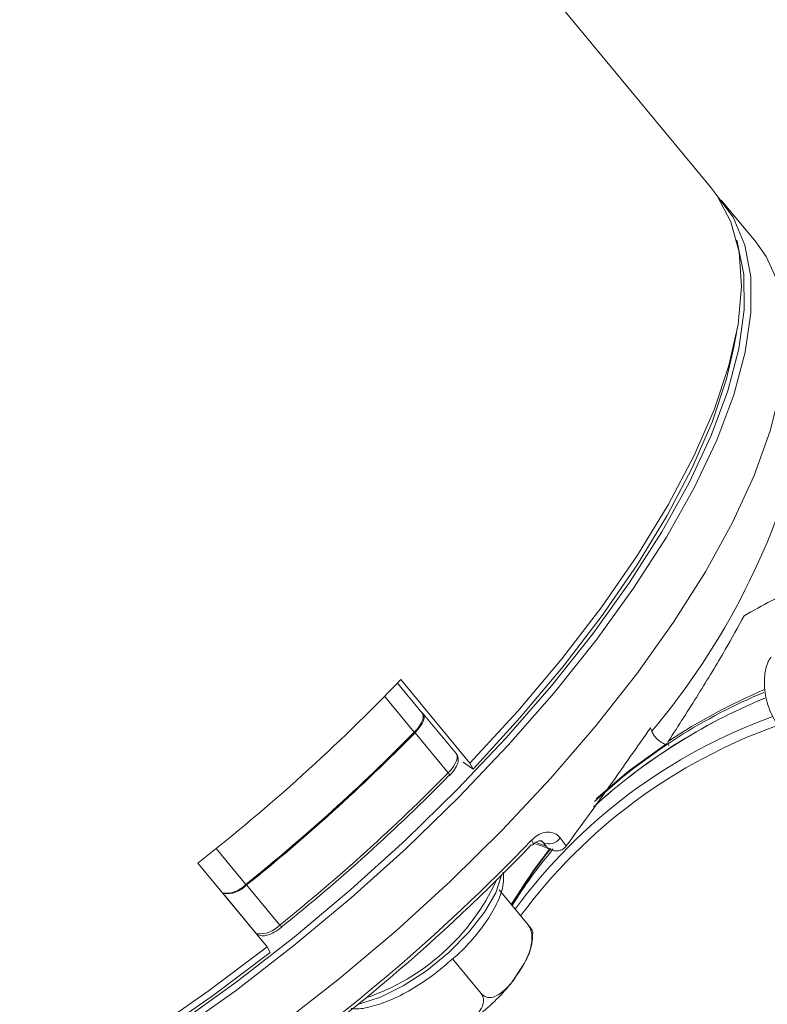
# Model space of a CAD drawing. Units: centimetres. Extents: x -20.5 to 20.5, y -14.3 to 16.6.
# Drawn here: x 12.4 to 13.9, y -4.1 to -2.1 of the extents above; entities that cross this region are included whole.
import ezdxf

# ---------------------------------------------------------------- set-up
doc = ezdxf.new("R2010")
doc.units = ezdxf.units.CM
doc.header["$MEASUREMENT"] = 0
doc.layers.add('Ebene 1', color=7, linetype='Continuous')

msp = doc.modelspace()

# ---------------------------------------------------------------- linework, layer by layer
at = {"layer": 'Ebene 1', "lineweight": 15}
for points in [[(13.79372, -2.46896), (13.79372, -2.46896), (11.69399, 0.06598), (11.69399, 0.06598)], [(13.88475, -2.57886), (13.88475, -2.57886), (13.81427, -2.49378), (13.81427, -2.49378)], [(13.84015, -2.79319), (13.84015, -2.79319), (13.84555, -2.7642), (13.84555, -2.7642)], [(13.97297, -3.2821), (13.93473, -3.29964), (13.89739, -3.31908), (13.86108, -3.34034)], [(12.74844, -3.84398), (12.89482, -3.72934), (13.03291, -3.60449), (13.16168, -3.47036)], [(13.20576, -3.53896), (13.20576, -3.53896), (13.15484, -3.47749), (13.15484, -3.47749)], [(13.16168, -3.47036), (13.16168, -3.47036), (13.30264, -3.64053), (13.30264, -3.64053)], [(13.90318, -3.50802), (13.7747, -3.5609), (13.65651, -3.63595), (13.55401, -3.72975)], [(13.9015, -3.50873), (13.77366, -3.56156), (13.65605, -3.63636), (13.55401, -3.72975)], [(13.90085, -3.49623), (13.7796, -3.54731), (13.6677, -3.61822), (13.56973, -3.70605)], [(13.90253, -3.4904), (13.83433, -3.51955), (13.76886, -3.55472), (13.70689, -3.59547)], [(13.20583, -3.53865), (13.20583, -3.53865), (13.20507, -3.53813), (13.20507, -3.53813)], [(13.27498, -3.62166), (13.27498, -3.62166), (13.20744, -3.54012), (13.20744, -3.54012)], [(13.91952, -3.54551), (13.70934, -3.62106), (13.52655, -3.7577), (13.3946, -3.9379)], [(13.66991, -3.56867), (13.66991, -3.56867), (13.67263, -3.57535), (13.67263, -3.57535)], [(12.84616, -3.88731), (12.96647, -3.79075), (13.08099, -3.6872), (13.18915, -3.5772)], [(12.84786, -3.88845), (12.96813, -3.79187), (13.08265, -3.68834), (13.19081, -3.57837)], [(13.28858, -3.63853), (13.28858, -3.63853), (13.30887, -3.65246), (13.30887, -3.65246)], [(13.30887, -3.65246), (13.30887, -3.65246), (13.30264, -3.64053), (13.30264, -3.64053)], [(12.91908, -3.97384), (13.03859, -3.87788), (13.15237, -3.775), (13.25985, -3.66574)], [(12.82594, -4.31731), (13.04338, -4.16826), (13.24491, -3.99724), (13.42736, -3.80697)], [(13.42736, -3.80697), (13.42848, -3.80743), (13.42976, -3.80726), (13.43073, -3.80654)], [(13.49867, -3.80907), (13.49867, -3.80907), (13.49823, -3.80967), (13.49823, -3.80967)], [(13.46702, -3.81437), (13.43757, -3.85046), (13.41081, -3.88865), (13.38693, -3.92864)], [(13.47236, -3.81516), (13.44154, -3.85142), (13.41346, -3.88993), (13.38835, -3.93036)], [(12.8894, -4.01416), (12.8894, -4.01416), (12.74844, -3.84398), (12.74844, -3.84398)], [(12.79879, -3.90477), (12.81649, -3.90708), (12.8342, -3.90056), (12.84616, -3.88731)], [(12.79997, -3.9056), (12.81781, -3.90841), (12.83586, -3.90195), (12.84786, -3.88845)], [(12.79884, -3.90483), (12.79884, -3.90483), (12.79997, -3.9056), (12.79997, -3.9056)], [(13.42082, -3.96956), (13.42082, -3.96956), (13.36204, -3.89859), (13.36204, -3.89859)], [(12.86714, -3.98728), (12.86714, -3.98728), (12.86923, -3.98872), (12.86923, -3.98872)], [(12.8894, -4.01416), (12.8894, -4.01416), (12.89564, -4.02609), (12.89564, -4.02609)], [(13.2611, -4.04419), (13.2611, -4.04419), (13.26654, -4.03964), (13.26654, -4.03964)], [(13.26654, -4.03964), (13.26654, -4.03964), (13.26746, -4.03887), (13.26746, -4.03887)], [(13.32527, -4.10937), (13.32527, -4.10937), (13.26712, -4.03916), (13.26712, -4.03916)], [(13.26746, -4.03887), (13.26746, -4.03887), (13.2685, -4.038), (13.2685, -4.038)]]:
    msp.add_open_spline(points, degree=3, dxfattribs=at)
for points, knots in [([(13.80358, -2.48171), (13.80358, -2.48171), (13.83837, -2.52871), (13.83837, -2.52871), (13.83837, -2.52871), (13.83837, -2.52871), (13.86224, -2.58531), (13.86224, -2.58531), (13.86224, -2.58531), (13.86224, -2.58531), (13.8744, -2.65039), (13.8744, -2.65039), (13.8744, -2.65039), (13.8744, -2.65039), (13.87473, -2.72335), (13.87473, -2.72335), (13.87473, -2.72335), (13.87473, -2.72335), (13.86325, -2.80351), (13.86325, -2.80351), (13.86325, -2.80351), (13.86325, -2.80351), (13.84004, -2.89012), (13.84004, -2.89012), (13.84004, -2.89012), (13.84004, -2.89012), (13.80533, -2.98238), (13.80533, -2.98238), (13.80533, -2.98238), (13.80533, -2.98238), (13.75944, -3.07944), (13.75944, -3.07944), (13.75944, -3.07944), (13.75944, -3.07944), (13.70279, -3.18038), (13.70279, -3.18038), (13.70279, -3.18038), (13.70279, -3.18038), (13.63591, -3.28428), (13.63591, -3.28428), (13.63591, -3.28428), (13.63591, -3.28428), (13.55943, -3.39017), (13.55943, -3.39017), (13.55943, -3.39017), (13.55943, -3.39017), (13.47405, -3.49706), (13.47405, -3.49706), (13.47405, -3.49706), (13.47405, -3.49706), (13.38056, -3.60397), (13.38056, -3.60397), (13.38056, -3.60397), (13.38056, -3.60397), (13.27984, -3.7099), (13.27984, -3.7099), (13.27984, -3.7099), (13.27984, -3.7099), (13.17282, -3.81386), (13.17282, -3.81386), (13.17282, -3.81386), (13.17282, -3.81386), (13.06049, -3.91489), (13.06049, -3.91489), (13.06049, -3.91489), (13.06049, -3.91489), (12.94389, -4.01206), (12.94389, -4.01206), (12.94389, -4.01206), (12.94389, -4.01206), (12.82412, -4.10446), (12.82412, -4.10446), (12.82412, -4.10446), (12.82412, -4.10446), (12.70227, -4.19123), (12.70227, -4.19123), (12.70227, -4.19123), (12.70227, -4.19123), (12.57949, -4.27156), (12.57949, -4.27156), (12.57949, -4.27156), (12.57949, -4.27156), (12.45691, -4.34472), (12.45691, -4.34472)], [0, 0, 0, 0, 0.0454545, 0.0454545, 0.0454545, 0.0454545, 0.0909091, 0.0909091, 0.0909091, 0.0909091, 0.1363636, 0.1363636, 0.1363636, 0.1363636, 0.1818182, 0.1818182, 0.1818182, 0.1818182, 0.2272727, 0.2272727, 0.2272727, 0.2272727, 0.2727273, 0.2727273, 0.2727273, 0.2727273, 0.3181818, 0.3181818, 0.3181818, 0.3181818, 0.3636364, 0.3636364, 0.3636364, 0.3636364, 0.4090909, 0.4090909, 0.4090909, 0.4090909, 0.4545455, 0.4545455, 0.4545455, 0.4545455, 0.5, 0.5, 0.5, 0.5, 0.5454545, 0.5454545, 0.5454545, 0.5454545, 0.5909091, 0.5909091, 0.5909091, 0.5909091, 0.6363636, 0.6363636, 0.6363636, 0.6363636, 0.6818182, 0.6818182, 0.6818182, 0.6818182, 0.7272727, 0.7272727, 0.7272727, 0.7272727, 0.7727273, 0.7727273, 0.7727273, 0.7727273, 0.8181818, 0.8181818, 0.8181818, 0.8181818, 0.8636364, 0.8636364, 0.8636364, 0.8636364, 0.9090909, 0.9090909, 0.9090909, 0.9090909, 1, 1, 1, 1]), ([(13.30264, -3.64053), (13.30264, -3.64053), (13.40002, -3.53452), (13.40002, -3.53452), (13.40002, -3.53452), (13.40002, -3.53452), (13.48986, -3.42794), (13.48986, -3.42794), (13.48986, -3.42794), (13.48986, -3.42794), (13.57133, -3.32178), (13.57133, -3.32178), (13.57133, -3.32178), (13.57133, -3.32178), (13.64368, -3.21702), (13.64368, -3.21702), (13.64368, -3.21702), (13.64368, -3.21702), (13.70624, -3.11463), (13.70624, -3.11463), (13.70624, -3.11463), (13.70624, -3.11463), (13.75843, -3.01554), (13.75843, -3.01554), (13.75843, -3.01554), (13.75843, -3.01554), (13.79977, -2.92067), (13.79977, -2.92067), (13.79977, -2.92067), (13.79977, -2.92067), (13.82989, -2.8309), (13.82989, -2.8309), (13.82989, -2.8309), (13.82989, -2.8309), (13.84851, -2.74704), (13.84851, -2.74704), (13.84851, -2.74704), (13.84851, -2.74704), (13.85545, -2.66987), (13.85545, -2.66987), (13.85545, -2.66987), (13.85545, -2.66987), (13.85065, -2.60011), (13.85065, -2.60011), (13.85065, -2.60011), (13.85065, -2.60011), (13.83415, -2.5384), (13.83415, -2.5384), (13.83415, -2.5384), (13.83415, -2.5384), (13.80611, -2.48529), (13.80611, -2.48529), (13.80611, -2.48529), (13.80611, -2.48529), (13.79372, -2.46896), (13.79372, -2.46896)], [0, 0, 0, 0, 0.0666667, 0.0666667, 0.0666667, 0.0666667, 0.1333333, 0.1333333, 0.1333333, 0.1333333, 0.2, 0.2, 0.2, 0.2, 0.2666667, 0.2666667, 0.2666667, 0.2666667, 0.3333333, 0.3333333, 0.3333333, 0.3333333, 0.4, 0.4, 0.4, 0.4, 0.4666667, 0.4666667, 0.4666667, 0.4666667, 0.5333333, 0.5333333, 0.5333333, 0.5333333, 0.6, 0.6, 0.6, 0.6, 0.6666667, 0.6666667, 0.6666667, 0.6666667, 0.7333333, 0.7333333, 0.7333333, 0.7333333, 0.8, 0.8, 0.8, 0.8, 0.8666667, 0.8666667, 0.8666667, 0.8666667, 1, 1, 1, 1]), ([(12.46231, -4.32635), (12.46231, -4.32635), (12.58389, -4.2532), (12.58389, -4.2532), (12.58389, -4.2532), (12.58389, -4.2532), (12.70559, -4.173), (12.70559, -4.173), (12.70559, -4.173), (12.70559, -4.173), (12.82627, -4.0865), (12.82627, -4.0865), (12.82627, -4.0865), (12.82627, -4.0865), (12.94481, -3.99449), (12.94481, -3.99449), (12.94481, -3.99449), (12.94481, -3.99449), (13.06013, -3.89784), (13.06013, -3.89784), (13.06013, -3.89784), (13.06013, -3.89784), (13.17115, -3.79743), (13.17115, -3.79743), (13.17115, -3.79743), (13.17115, -3.79743), (13.27684, -3.69418), (13.27684, -3.69418), (13.27684, -3.69418), (13.27684, -3.69418), (13.37624, -3.58907), (13.37624, -3.58907), (13.37624, -3.58907), (13.37624, -3.58907), (13.46842, -3.48305), (13.46842, -3.48305), (13.46842, -3.48305), (13.46842, -3.48305), (13.55253, -3.3771), (13.55253, -3.3771), (13.55253, -3.3771), (13.55253, -3.3771), (13.62778, -3.27222), (13.62778, -3.27222), (13.62778, -3.27222), (13.62778, -3.27222), (13.6935, -3.16936), (13.6935, -3.16936), (13.6935, -3.16936), (13.6935, -3.16936), (13.74906, -3.06947), (13.74906, -3.06947), (13.74906, -3.06947), (13.74906, -3.06947), (13.79396, -2.97349), (13.79396, -2.97349), (13.79396, -2.97349), (13.79396, -2.97349), (13.82778, -2.8823), (13.82778, -2.8823), (13.82778, -2.8823), (13.82778, -2.8823), (13.8502, -2.79673), (13.8502, -2.79673), (13.8502, -2.79673), (13.8502, -2.79673), (13.86103, -2.71759), (13.86103, -2.71759), (13.86103, -2.71759), (13.86103, -2.71759), (13.86015, -2.6456), (13.86015, -2.6456), (13.86015, -2.6456), (13.86015, -2.6456), (13.84758, -2.58143), (13.84758, -2.58143), (13.84758, -2.58143), (13.84758, -2.58143), (13.84574, -2.57565), (13.84574, -2.57565)], [0, 0, 0, 0, 0.047619, 0.047619, 0.047619, 0.047619, 0.0952381, 0.0952381, 0.0952381, 0.0952381, 0.1428571, 0.1428571, 0.1428571, 0.1428571, 0.1904762, 0.1904762, 0.1904762, 0.1904762, 0.2380952, 0.2380952, 0.2380952, 0.2380952, 0.2857143, 0.2857143, 0.2857143, 0.2857143, 0.3333333, 0.3333333, 0.3333333, 0.3333333, 0.3809524, 0.3809524, 0.3809524, 0.3809524, 0.4285714, 0.4285714, 0.4285714, 0.4285714, 0.4761905, 0.4761905, 0.4761905, 0.4761905, 0.5238095, 0.5238095, 0.5238095, 0.5238095, 0.5714286, 0.5714286, 0.5714286, 0.5714286, 0.6190476, 0.6190476, 0.6190476, 0.6190476, 0.6666667, 0.6666667, 0.6666667, 0.6666667, 0.7142857, 0.7142857, 0.7142857, 0.7142857, 0.7619048, 0.7619048, 0.7619048, 0.7619048, 0.8095238, 0.8095238, 0.8095238, 0.8095238, 0.8571429, 0.8571429, 0.8571429, 0.8571429, 0.9047619, 0.9047619, 0.9047619, 0.9047619, 1, 1, 1, 1]), ([(12.55349, -4.41483), (12.55349, -4.41483), (12.67552, -4.34052), (12.67552, -4.34052), (12.67552, -4.34052), (12.67552, -4.34052), (12.79751, -4.25926), (12.79751, -4.25926), (12.79751, -4.25926), (12.79751, -4.25926), (12.91835, -4.1718), (12.91835, -4.1718), (12.91835, -4.1718), (12.91835, -4.1718), (13.03692, -4.07893), (13.03692, -4.07893), (13.03692, -4.07893), (13.03692, -4.07893), (13.15214, -3.98152), (13.15214, -3.98152), (13.15214, -3.98152), (13.15214, -3.98152), (13.26295, -3.88045), (13.26295, -3.88045), (13.26295, -3.88045), (13.26295, -3.88045), (13.36834, -3.77666), (13.36834, -3.77666), (13.36834, -3.77666), (13.36834, -3.77666), (13.46733, -3.67109), (13.46733, -3.67109), (13.46733, -3.67109), (13.46733, -3.67109), (13.55901, -3.56472), (13.55901, -3.56472), (13.55901, -3.56472), (13.55901, -3.56472), (13.64254, -3.45852), (13.64254, -3.45852), (13.64254, -3.45852), (13.64254, -3.45852), (13.71717, -3.35347), (13.71717, -3.35347), (13.71717, -3.35347), (13.71717, -3.35347), (13.78219, -3.25053), (13.78219, -3.25053), (13.78219, -3.25053), (13.78219, -3.25053), (13.83702, -3.15065), (13.83702, -3.15065), (13.83702, -3.15065), (13.83702, -3.15065), (13.88114, -3.05475), (13.88114, -3.05475), (13.88114, -3.05475), (13.88114, -3.05475), (13.91417, -2.9637), (13.91417, -2.9637), (13.91417, -2.9637), (13.91417, -2.9637), (13.93578, -2.87834), (13.93578, -2.87834), (13.93578, -2.87834), (13.93578, -2.87834), (13.94579, -2.79946), (13.94579, -2.79946), (13.94579, -2.79946), (13.94579, -2.79946), (13.9441, -2.72778), (13.9441, -2.72778), (13.9441, -2.72778), (13.9441, -2.72778), (13.93073, -2.66396), (13.93073, -2.66396), (13.93073, -2.66396), (13.93073, -2.66396), (13.9058, -2.60858), (13.9058, -2.60858), (13.9058, -2.60858), (13.9058, -2.60858), (13.88475, -2.57886), (13.88475, -2.57886)], [0, 0, 0, 0, 0.0454545, 0.0454545, 0.0454545, 0.0454545, 0.0909091, 0.0909091, 0.0909091, 0.0909091, 0.1363636, 0.1363636, 0.1363636, 0.1363636, 0.1818182, 0.1818182, 0.1818182, 0.1818182, 0.2272727, 0.2272727, 0.2272727, 0.2272727, 0.2727273, 0.2727273, 0.2727273, 0.2727273, 0.3181818, 0.3181818, 0.3181818, 0.3181818, 0.3636364, 0.3636364, 0.3636364, 0.3636364, 0.4090909, 0.4090909, 0.4090909, 0.4090909, 0.4545455, 0.4545455, 0.4545455, 0.4545455, 0.5, 0.5, 0.5, 0.5, 0.5454545, 0.5454545, 0.5454545, 0.5454545, 0.5909091, 0.5909091, 0.5909091, 0.5909091, 0.6363636, 0.6363636, 0.6363636, 0.6363636, 0.6818182, 0.6818182, 0.6818182, 0.6818182, 0.7272727, 0.7272727, 0.7272727, 0.7272727, 0.7727273, 0.7727273, 0.7727273, 0.7727273, 0.8181818, 0.8181818, 0.8181818, 0.8181818, 0.8636364, 0.8636364, 0.8636364, 0.8636364, 0.9090909, 0.9090909, 0.9090909, 0.9090909, 1, 1, 1, 1]), ([(13.84015, -2.79319), (13.84015, -2.79319), (13.82507, -2.85766), (13.82507, -2.85766), (13.82507, -2.85766), (13.82507, -2.85766), (13.79566, -2.94575), (13.79566, -2.94575), (13.79566, -2.94575), (13.79566, -2.94575), (13.75524, -3.03884), (13.75524, -3.03884), (13.75524, -3.03884), (13.75524, -3.03884), (13.70418, -3.13608), (13.70418, -3.13608), (13.70418, -3.13608), (13.70418, -3.13608), (13.64295, -3.23658), (13.64295, -3.23658), (13.64295, -3.23658), (13.64295, -3.23658), (13.57212, -3.33942), (13.57212, -3.33942), (13.57212, -3.33942), (13.57212, -3.33942), (13.49232, -3.44365), (13.49232, -3.44365), (13.49232, -3.44365), (13.49232, -3.44365), (13.40431, -3.54832), (13.40431, -3.54832), (13.40431, -3.54832), (13.40431, -3.54832), (13.30887, -3.65246), (13.30887, -3.65246)], [0, 0, 0, 0, 0.1, 0.1, 0.1, 0.1, 0.2, 0.2, 0.2, 0.2, 0.3, 0.3, 0.3, 0.3, 0.4, 0.4, 0.4, 0.4, 0.5, 0.5, 0.5, 0.5, 0.6, 0.6, 0.6, 0.6, 0.7, 0.7, 0.7, 0.7, 0.8, 0.8, 0.8, 0.8, 1, 1, 1, 1]), ([(13.86108, -3.34034), (13.84848, -3.3631), (13.83587, -3.38586), (13.82254, -3.409), (13.82254, -3.409), (13.80527, -3.43896), (13.78678, -3.46954), (13.76736, -3.50064), (13.76736, -3.50064), (13.74783, -3.53191), (13.72736, -3.56369), (13.70689, -3.59547)], [0, 0, 0, 0, 0.25, 0.25, 0.25, 0.25, 0.5, 0.5, 0.5, 0.5, 1, 1, 1, 1]), ([(13.91585, -3.42407), (13.91385, -3.42723), (13.91185, -3.43039), (13.91018, -3.4337), (13.91018, -3.4337), (13.90434, -3.44531), (13.90257, -3.4588), (13.90233, -3.47219), (13.90233, -3.47219), (13.90209, -3.48546), (13.90334, -3.49863), (13.9065, -3.5117), (13.9065, -3.5117), (13.90972, -3.52504), (13.91491, -3.53828), (13.92207, -3.55075), (13.92207, -3.55075), (13.92798, -3.56103), (13.93523, -3.57079), (13.94248, -3.58054)], [0, 0, 0, 0, 0.1666667, 0.1666667, 0.1666667, 0.1666667, 0.3333333, 0.3333333, 0.3333333, 0.3333333, 0.5, 0.5, 0.5, 0.5, 0.6666667, 0.6666667, 0.6666667, 0.6666667, 1, 1, 1, 1]), ([(13.20576, -3.53896), (13.20576, -3.53896), (13.2065, -3.54004), (13.2065, -3.54004), (13.2065, -3.54004), (13.2065, -3.54004), (13.20762, -3.54356), (13.20762, -3.54356), (13.20762, -3.54356), (13.20762, -3.54356), (13.20747, -3.54793), (13.20747, -3.54793), (13.20747, -3.54793), (13.20747, -3.54793), (13.20605, -3.55303), (13.20605, -3.55303), (13.20605, -3.55303), (13.20605, -3.55303), (13.20341, -3.55869), (13.20341, -3.55869), (13.20341, -3.55869), (13.20341, -3.55869), (13.19963, -3.56473), (13.19963, -3.56473), (13.19963, -3.56473), (13.19963, -3.56473), (13.19482, -3.57097), (13.19482, -3.57097), (13.19482, -3.57097), (13.19482, -3.57097), (13.18915, -3.5772), (13.18915, -3.5772)], [0, 0, 0, 0, 0.1111111, 0.1111111, 0.1111111, 0.1111111, 0.2222222, 0.2222222, 0.2222222, 0.2222222, 0.3333333, 0.3333333, 0.3333333, 0.3333333, 0.4444444, 0.4444444, 0.4444444, 0.4444444, 0.5555556, 0.5555556, 0.5555556, 0.5555556, 0.6666667, 0.6666667, 0.6666667, 0.6666667, 0.7777778, 0.7777778, 0.7777778, 0.7777778, 1, 1, 1, 1]), ([(13.19081, -3.57837), (13.19081, -3.57837), (13.19649, -3.57214), (13.19649, -3.57214), (13.19649, -3.57214), (13.19649, -3.57214), (13.2013, -3.5659), (13.2013, -3.5659), (13.2013, -3.5659), (13.2013, -3.5659), (13.20508, -3.55985), (13.20508, -3.55985), (13.20508, -3.55985), (13.20508, -3.55985), (13.20773, -3.55419), (13.20773, -3.55419), (13.20773, -3.55419), (13.20773, -3.55419), (13.20915, -3.54909), (13.20915, -3.54909), (13.20915, -3.54909), (13.20915, -3.54909), (13.20931, -3.54471), (13.20931, -3.54471), (13.20931, -3.54471), (13.20931, -3.54471), (13.20819, -3.5412), (13.20819, -3.5412), (13.20819, -3.5412), (13.20819, -3.5412), (13.20583, -3.53865), (13.20583, -3.53865)], [0, 0, 0, 0, 0.1111111, 0.1111111, 0.1111111, 0.1111111, 0.2222222, 0.2222222, 0.2222222, 0.2222222, 0.3333333, 0.3333333, 0.3333333, 0.3333333, 0.4444444, 0.4444444, 0.4444444, 0.4444444, 0.5555556, 0.5555556, 0.5555556, 0.5555556, 0.6666667, 0.6666667, 0.6666667, 0.6666667, 0.7777778, 0.7777778, 0.7777778, 0.7777778, 1, 1, 1, 1]), ([(13.66991, -3.56867), (13.64285, -3.60761), (13.6158, -3.64654), (13.58749, -3.68624), (13.58749, -3.68624), (13.57315, -3.70635), (13.55849, -3.72666), (13.54367, -3.74712), (13.54367, -3.74712), (13.52878, -3.76766), (13.51373, -3.78837), (13.49867, -3.80907)], [0, 0, 0, 0, 0.25, 0.25, 0.25, 0.25, 0.5, 0.5, 0.5, 0.5, 1, 1, 1, 1]), ([(13.70181, -3.60327), (13.69845, -3.60157), (13.69509, -3.59987), (13.69199, -3.59784), (13.69199, -3.59784), (13.68899, -3.59589), (13.68624, -3.59364), (13.68374, -3.59124), (13.68374, -3.59124), (13.68127, -3.58887), (13.67904, -3.58635), (13.67725, -3.58372), (13.67725, -3.58372), (13.6754, -3.58101), (13.67402, -3.57818), (13.67263, -3.57535)], [0, 0, 0, 0, 0.2, 0.2, 0.2, 0.2, 0.4, 0.4, 0.4, 0.4, 0.6, 0.6, 0.6, 0.6, 1, 1, 1, 1]), ([(13.55622, -3.71858), (13.55622, -3.71858), (13.62414, -3.65975), (13.62414, -3.65975), (13.62414, -3.65975), (13.62414, -3.65975), (13.70181, -3.60327), (13.70181, -3.60327)], [0, 0, 0, 0, 0.3333333, 0.3333333, 0.3333333, 0.3333333, 1, 1, 1, 1]), ([(13.55993, -3.71327), (13.55993, -3.71327), (13.62557, -3.65658), (13.62557, -3.65658), (13.62557, -3.65658), (13.62557, -3.65658), (13.70324, -3.60011), (13.70324, -3.60011)], [0, 0, 0, 0, 0.3333333, 0.3333333, 0.3333333, 0.3333333, 1, 1, 1, 1]), ([(13.70762, -3.60412), (13.70749, -3.60401), (13.70735, -3.60389), (13.70723, -3.60378), (13.70723, -3.60378), (13.70654, -3.6031), (13.70617, -3.60219), (13.70594, -3.60128), (13.70594, -3.60128), (13.70573, -3.60046), (13.70565, -3.59964), (13.70571, -3.59883), (13.70571, -3.59883), (13.70577, -3.59801), (13.70599, -3.5972), (13.70634, -3.59646), (13.70634, -3.59646), (13.70651, -3.59612), (13.7067, -3.5958), (13.70689, -3.59547)], [0, 0, 0, 0, 0.1666667, 0.1666667, 0.1666667, 0.1666667, 0.3333333, 0.3333333, 0.3333333, 0.3333333, 0.5, 0.5, 0.5, 0.5, 0.6666667, 0.6666667, 0.6666667, 0.6666667, 1, 1, 1, 1]), ([(13.26112, -3.66565), (13.26384, -3.66267), (13.26656, -3.6597), (13.26889, -3.65669), (13.26889, -3.65669), (13.27237, -3.65221), (13.27501, -3.64767), (13.27671, -3.64325), (13.27671, -3.64325), (13.27817, -3.63946), (13.27894, -3.63576), (13.27882, -3.6318), (13.27882, -3.6318), (13.27872, -3.62889), (13.27814, -3.62583), (13.27635, -3.62358), (13.27635, -3.62358), (13.27589, -3.623), (13.27534, -3.62247), (13.2748, -3.62194)], [0, 0, 0, 0, 0.1666667, 0.1666667, 0.1666667, 0.1666667, 0.3333333, 0.3333333, 0.3333333, 0.3333333, 0.5, 0.5, 0.5, 0.5, 0.6666667, 0.6666667, 0.6666667, 0.6666667, 1, 1, 1, 1]), ([(13.43082, -3.80661), (13.43113, -3.80624), (13.43144, -3.80587), (13.43175, -3.80551), (13.43175, -3.80551), (13.43355, -3.80349), (13.43551, -3.80219), (13.43732, -3.80116), (13.43732, -3.80116), (13.43931, -3.80004), (13.4411, -3.79925), (13.44258, -3.79881), (13.44258, -3.79881), (13.44437, -3.79827), (13.4457, -3.79824), (13.44664, -3.79834), (13.44664, -3.79834), (13.44783, -3.79847), (13.44839, -3.79882), (13.44895, -3.79917)], [0, 0, 0, 0, 0.1666667, 0.1666667, 0.1666667, 0.1666667, 0.3333333, 0.3333333, 0.3333333, 0.3333333, 0.5, 0.5, 0.5, 0.5, 0.6666667, 0.6666667, 0.6666667, 0.6666667, 1, 1, 1, 1]), ([(13.43584, -3.80448), (13.43839, -3.80532), (13.44094, -3.80616), (13.4436, -3.8071), (13.4436, -3.8071), (13.45102, -3.80973), (13.45931, -3.81321), (13.4676, -3.81669)], [0, 0, 0, 0, 0.3333333, 0.3333333, 0.3333333, 0.3333333, 1, 1, 1, 1]), ([(13.38667, -3.92833), (13.38667, -3.92833), (13.43337, -3.85695), (13.43337, -3.85695), (13.43337, -3.85695), (13.43337, -3.85695), (13.46468, -3.81586), (13.46468, -3.81586)], [0, 0, 0, 0, 0.3333333, 0.3333333, 0.3333333, 0.3333333, 1, 1, 1, 1]), ([(13.38693, -3.92864), (13.38693, -3.92864), (13.43194, -3.86012), (13.43194, -3.86012), (13.43194, -3.86012), (13.43194, -3.86012), (13.4653, -3.81648), (13.4653, -3.81648)], [0, 0, 0, 0, 0.3333333, 0.3333333, 0.3333333, 0.3333333, 1, 1, 1, 1]), ([(13.49823, -3.80967), (13.4966, -3.81148), (13.49496, -3.8133), (13.49301, -3.81473), (13.49301, -3.81473), (13.49105, -3.81615), (13.48877, -3.8172), (13.48642, -3.8179), (13.48642, -3.8179), (13.48402, -3.81861), (13.48154, -3.81898), (13.47907, -3.81899), (13.47907, -3.81899), (13.47634, -3.81901), (13.47362, -3.8186), (13.47103, -3.81785), (13.47103, -3.81785), (13.46807, -3.81699), (13.46529, -3.81567), (13.46276, -3.81401), (13.46276, -3.81401), (13.46094, -3.8128), (13.45926, -3.81141), (13.45775, -3.80987), (13.45775, -3.80987), (13.4577, -3.80982), (13.45765, -3.80976), (13.45759, -3.80971)], [0, 0, 0, 0, 0.125, 0.125, 0.125, 0.125, 0.25, 0.25, 0.25, 0.25, 0.375, 0.375, 0.375, 0.375, 0.5, 0.5, 0.5, 0.5, 0.625, 0.625, 0.625, 0.625, 0.75, 0.75, 0.75, 0.75, 1, 1, 1, 1]), ([(13.2685, -4.038), (13.26974, -4.03698), (13.27097, -4.03595), (13.2722, -4.03491), (13.2722, -4.03491), (13.28564, -4.0235), (13.29737, -4.01071), (13.30823, -3.99801), (13.30823, -3.99801), (13.31916, -3.98525), (13.32921, -3.97258), (13.33771, -3.96004), (13.33771, -3.96004), (13.34632, -3.94733), (13.35335, -3.93474), (13.35898, -3.92251), (13.35898, -3.92251), (13.36477, -3.90994), (13.36909, -3.89775), (13.37039, -3.88604), (13.37039, -3.88604), (13.37129, -3.87796), (13.37074, -3.87011), (13.3702, -3.86226)], [0, 0, 0, 0, 0.1428571, 0.1428571, 0.1428571, 0.1428571, 0.2857143, 0.2857143, 0.2857143, 0.2857143, 0.4285714, 0.4285714, 0.4285714, 0.4285714, 0.5714286, 0.5714286, 0.5714286, 0.5714286, 0.7142857, 0.7142857, 0.7142857, 0.7142857, 1, 1, 1, 1]), ([(13.42082, -3.96956), (13.4224, -3.97186), (13.42399, -3.97416), (13.42519, -3.97675), (13.42519, -3.97675), (13.42639, -3.97934), (13.42721, -3.98221), (13.42778, -3.9851), (13.42778, -3.9851), (13.42868, -3.98966), (13.42894, -3.99428), (13.42876, -3.99878), (13.42876, -3.99878), (13.42846, -4.00622), (13.42697, -4.01333), (13.42498, -4.02007), (13.42498, -4.02007), (13.41972, -4.03791), (13.411, -4.05306), (13.40156, -4.06738), (13.40156, -4.06738), (13.39133, -4.08289), (13.38024, -4.09744), (13.36678, -4.10765), (13.36678, -4.10765), (13.36325, -4.11033), (13.35956, -4.11272), (13.35563, -4.11451), (13.35563, -4.11451), (13.35169, -4.11631), (13.34751, -4.11751), (13.3432, -4.11762), (13.3432, -4.11762), (13.34048, -4.11768), (13.3377, -4.1173), (13.33497, -4.11633), (13.33497, -4.11633), (13.33265, -4.11551), (13.33035, -4.11425), (13.32831, -4.11245), (13.32831, -4.11245), (13.32725, -4.11152), (13.32626, -4.11045), (13.32527, -4.10937)], [0, 0, 0, 0, 0.0833333, 0.0833333, 0.0833333, 0.0833333, 0.1666667, 0.1666667, 0.1666667, 0.1666667, 0.25, 0.25, 0.25, 0.25, 0.3333333, 0.3333333, 0.3333333, 0.3333333, 0.4166667, 0.4166667, 0.4166667, 0.4166667, 0.5, 0.5, 0.5, 0.5, 0.5833333, 0.5833333, 0.5833333, 0.5833333, 0.6666667, 0.6666667, 0.6666667, 0.6666667, 0.75, 0.75, 0.75, 0.75, 0.8333333, 0.8333333, 0.8333333, 0.8333333, 1, 1, 1, 1]), ([(13.43056, -3.98512), (13.43066, -3.98449), (13.43075, -3.98386), (13.43004, -3.9824), (13.43004, -3.9824), (13.42952, -3.98133), (13.42856, -3.97979), (13.42729, -3.97797), (13.42729, -3.97797), (13.42601, -3.97612), (13.42441, -3.97398), (13.42246, -3.97157), (13.42246, -3.97157), (13.42193, -3.97091), (13.42138, -3.97023), (13.42082, -3.96956)], [0, 0, 0, 0, 0.2, 0.2, 0.2, 0.2, 0.4, 0.4, 0.4, 0.4, 0.6, 0.6, 0.6, 0.6, 1, 1, 1, 1]), ([(12.86752, -3.98715), (12.86752, -3.98715), (12.8688, -3.9884), (12.8688, -3.9884), (12.8688, -3.9884), (12.8688, -3.9884), (12.86923, -3.98872), (12.86923, -3.98872)], [0, 0, 0, 0, 0.3333333, 0.3333333, 0.3333333, 0.3333333, 1, 1, 1, 1]), ([(12.86923, -3.98872), (12.8725, -3.99014), (12.87577, -3.99156), (12.87921, -3.99195), (12.87921, -3.99195), (12.88226, -3.99229), (12.88545, -3.99181), (12.88875, -3.99098), (12.88875, -3.99098), (12.89367, -3.98976), (12.89885, -3.98777), (12.90405, -3.98488), (12.90405, -3.98488), (12.90918, -3.98202), (12.91433, -3.97829), (12.91947, -3.97455)], [0, 0, 0, 0, 0.2, 0.2, 0.2, 0.2, 0.4, 0.4, 0.4, 0.4, 0.6, 0.6, 0.6, 0.6, 1, 1, 1, 1]), ([(13.40486, -4.06068), (13.40763, -4.05662), (13.4104, -4.05255), (13.4129, -4.04849), (13.4129, -4.04849), (13.421, -4.03529), (13.42617, -4.02214), (13.4284, -4.00859), (13.4284, -4.00859), (13.42968, -4.00085), (13.42999, -3.99298), (13.43031, -3.9851)], [0, 0, 0, 0, 0.25, 0.25, 0.25, 0.25, 0.5, 0.5, 0.5, 0.5, 1, 1, 1, 1]), ([(11.36784, -4.47834), (11.36784, -4.47834), (11.39477, -4.50601), (11.39477, -4.50601), (11.39477, -4.50601), (11.39477, -4.50601), (11.44502, -4.5405), (11.44502, -4.5405), (11.44502, -4.5405), (11.44502, -4.5405), (11.50573, -4.56517), (11.50573, -4.56517), (11.50573, -4.56517), (11.50573, -4.56517), (11.57633, -4.57978), (11.57633, -4.57978), (11.57633, -4.57978), (11.57633, -4.57978), (11.65619, -4.58421), (11.65619, -4.58421), (11.65619, -4.58421), (11.65619, -4.58421), (11.74457, -4.57841), (11.74457, -4.57841), (11.74457, -4.57841), (11.74457, -4.57841), (11.84064, -4.56243), (11.84064, -4.56243), (11.84064, -4.56243), (11.84064, -4.56243), (11.94353, -4.53643), (11.94353, -4.53643), (11.94353, -4.53643), (11.94353, -4.53643), (12.05229, -4.50064), (12.05229, -4.50064), (12.05229, -4.50064), (12.05229, -4.50064), (12.16592, -4.45539), (12.16592, -4.45539), (12.16592, -4.45539), (12.16592, -4.45539), (12.28337, -4.4011), (12.28337, -4.4011), (12.28337, -4.4011), (12.28337, -4.4011), (12.40356, -4.33827), (12.40356, -4.33827), (12.40356, -4.33827), (12.40356, -4.33827), (12.52538, -4.26747), (12.52538, -4.26747), (12.52538, -4.26747), (12.52538, -4.26747), (12.64771, -4.18937), (12.64771, -4.18937), (12.64771, -4.18937), (12.64771, -4.18937), (12.76942, -4.10467), (12.76942, -4.10467), (12.76942, -4.10467), (12.76942, -4.10467), (12.8894, -4.01416), (12.8894, -4.01416)], [0, 0, 0, 0, 0.0588235, 0.0588235, 0.0588235, 0.0588235, 0.1176471, 0.1176471, 0.1176471, 0.1176471, 0.1764706, 0.1764706, 0.1764706, 0.1764706, 0.2352941, 0.2352941, 0.2352941, 0.2352941, 0.2941176, 0.2941176, 0.2941176, 0.2941176, 0.3529412, 0.3529412, 0.3529412, 0.3529412, 0.4117647, 0.4117647, 0.4117647, 0.4117647, 0.4705882, 0.4705882, 0.4705882, 0.4705882, 0.5294118, 0.5294118, 0.5294118, 0.5294118, 0.5882353, 0.5882353, 0.5882353, 0.5882353, 0.6470588, 0.6470588, 0.6470588, 0.6470588, 0.7058824, 0.7058824, 0.7058824, 0.7058824, 0.7647059, 0.7647059, 0.7647059, 0.7647059, 0.8235294, 0.8235294, 0.8235294, 0.8235294, 0.8823529, 0.8823529, 0.8823529, 0.8823529, 1, 1, 1, 1]), ([(12.89564, -4.02609), (12.89564, -4.02609), (12.77775, -4.11482), (12.77775, -4.11482), (12.77775, -4.11482), (12.77775, -4.11482), (12.65818, -4.19783), (12.65818, -4.19783), (12.65818, -4.19783), (12.65818, -4.19783), (12.53805, -4.27436), (12.53805, -4.27436), (12.53805, -4.27436), (12.53805, -4.27436), (12.41844, -4.34372), (12.41844, -4.34372), (12.41844, -4.34372), (12.41844, -4.34372), (12.30045, -4.40525), (12.30045, -4.40525), (12.30045, -4.40525), (12.30045, -4.40525), (12.18517, -4.45841), (12.18517, -4.45841), (12.18517, -4.45841), (12.18517, -4.45841), (12.07365, -4.50269), (12.07365, -4.50269), (12.07365, -4.50269), (12.07365, -4.50269), (11.96691, -4.5377), (11.96691, -4.5377), (11.96691, -4.5377), (11.96691, -4.5377), (11.86594, -4.56312), (11.86594, -4.56312), (11.86594, -4.56312), (11.86594, -4.56312), (11.77167, -4.5787), (11.77167, -4.5787), (11.77167, -4.5787), (11.77167, -4.5787), (11.68494, -4.58431), (11.68494, -4.58431), (11.68494, -4.58431), (11.68494, -4.58431), (11.67776, -4.58433), (11.67776, -4.58433)], [0, 0, 0, 0, 0.0769231, 0.0769231, 0.0769231, 0.0769231, 0.1538462, 0.1538462, 0.1538462, 0.1538462, 0.2307692, 0.2307692, 0.2307692, 0.2307692, 0.3076923, 0.3076923, 0.3076923, 0.3076923, 0.3846154, 0.3846154, 0.3846154, 0.3846154, 0.4615385, 0.4615385, 0.4615385, 0.4615385, 0.5384615, 0.5384615, 0.5384615, 0.5384615, 0.6153846, 0.6153846, 0.6153846, 0.6153846, 0.6923077, 0.6923077, 0.6923077, 0.6923077, 0.7692308, 0.7692308, 0.7692308, 0.7692308, 0.8461538, 0.8461538, 0.8461538, 0.8461538, 1, 1, 1, 1]), ([(13.06088, -4.13968), (13.06335, -4.14006), (13.06582, -4.14044), (13.06836, -4.14063), (13.06836, -4.14063), (13.07908, -4.14145), (13.09101, -4.13898), (13.10338, -4.13559), (13.10338, -4.13559), (13.11677, -4.13193), (13.13067, -4.1272), (13.14503, -4.12087), (13.14503, -4.12087), (13.15918, -4.11465), (13.17379, -4.10688), (13.1885, -4.09808), (13.1885, -4.09808), (13.20302, -4.0894), (13.21764, -4.0797), (13.23158, -4.06887), (13.23158, -4.06887), (13.24166, -4.06104), (13.25138, -4.05262), (13.2611, -4.04419)], [0, 0, 0, 0, 0.1428571, 0.1428571, 0.1428571, 0.1428571, 0.2857143, 0.2857143, 0.2857143, 0.2857143, 0.4285714, 0.4285714, 0.4285714, 0.4285714, 0.5714286, 0.5714286, 0.5714286, 0.5714286, 0.7142857, 0.7142857, 0.7142857, 0.7142857, 1, 1, 1, 1]), ([(13.26405, -4.19022), (13.26922, -4.18763), (13.27438, -4.18504), (13.27956, -4.18212), (13.27956, -4.18212), (13.29319, -4.17441), (13.30685, -4.16439), (13.31991, -4.15388), (13.31991, -4.15388), (13.33283, -4.14348), (13.34517, -4.1326), (13.35678, -4.12121), (13.35678, -4.12121), (13.36849, -4.10975), (13.37946, -4.09777), (13.38837, -4.08571), (13.38837, -4.08571), (13.39452, -4.07739), (13.39969, -4.06904), (13.40486, -4.06068)], [0, 0, 0, 0, 0.1666667, 0.1666667, 0.1666667, 0.1666667, 0.3333333, 0.3333333, 0.3333333, 0.3333333, 0.5, 0.5, 0.5, 0.5, 0.6666667, 0.6666667, 0.6666667, 0.6666667, 1, 1, 1, 1]), ([(13.32527, -4.10937), (13.32675, -4.1116), (13.32823, -4.11384), (13.32914, -4.11622), (13.32914, -4.11622), (13.33004, -4.1186), (13.33037, -4.12113), (13.33035, -4.12362), (13.33035, -4.12362), (13.33033, -4.12755), (13.32946, -4.13139), (13.32804, -4.13505), (13.32804, -4.13505), (13.32569, -4.14107), (13.32185, -4.14658), (13.31746, -4.15166), (13.31746, -4.15166), (13.30582, -4.16513), (13.29035, -4.17564), (13.27414, -4.18531), (13.27414, -4.18531), (13.25657, -4.19579), (13.23813, -4.20529), (13.2177, -4.21072), (13.2177, -4.21072), (13.21234, -4.21215), (13.20685, -4.21329), (13.20121, -4.2139), (13.20121, -4.2139), (13.19553, -4.21452), (13.18971, -4.21459), (13.184, -4.21374), (13.184, -4.21374), (13.1804, -4.2132), (13.17684, -4.21228), (13.1735, -4.21089), (13.1735, -4.21089), (13.17065, -4.20971), (13.16796, -4.20817), (13.16574, -4.20626), (13.16574, -4.20626), (13.16459, -4.20526), (13.16357, -4.20417), (13.16255, -4.20307)], [0, 0, 0, 0, 0.0833333, 0.0833333, 0.0833333, 0.0833333, 0.1666667, 0.1666667, 0.1666667, 0.1666667, 0.25, 0.25, 0.25, 0.25, 0.3333333, 0.3333333, 0.3333333, 0.3333333, 0.4166667, 0.4166667, 0.4166667, 0.4166667, 0.5, 0.5, 0.5, 0.5, 0.5833333, 0.5833333, 0.5833333, 0.5833333, 0.6666667, 0.6666667, 0.6666667, 0.6666667, 0.75, 0.75, 0.75, 0.75, 0.8333333, 0.8333333, 0.8333333, 0.8333333, 1, 1, 1, 1])]:
    msp.add_open_spline(points, degree=3, knots=knots, dxfattribs=at)
at = {"layer": 'Ebene 1', "color": 8, "lineweight": 9}
for points in [[(13.67263, -3.57535), (13.82166, -3.3989), (13.92726, -3.18998), (13.98097, -2.96534)], [(13.18915, -3.5772), (13.18915, -3.5772), (13.12877, -3.50431), (13.12877, -3.50431)], [(13.93039, -3.56322), (13.72067, -3.63729), (13.53793, -3.77247), (13.40573, -3.95134)], [(13.25836, -3.65992), (13.25836, -3.65992), (13.19081, -3.57837), (13.19081, -3.57837)], [(12.91541, -3.96999), (13.03568, -3.87342), (13.15019, -3.76988), (13.25836, -3.65992)], [(12.81726, -4.31537), (13.03808, -4.16399), (13.24276, -3.9903), (13.42806, -3.79706)], [(13.45759, -3.80971), (13.45006, -3.80647), (13.44287, -3.80361), (13.43602, -3.80112)], [(13.4518, -3.80205), (13.4518, -3.80205), (13.44759, -3.79916), (13.44759, -3.79916)], [(13.4518, -3.80205), (13.46401, -3.80803), (13.47876, -3.80398), (13.48619, -3.79259)], [(13.45759, -3.80971), (13.45759, -3.80971), (13.4518, -3.80205), (13.4518, -3.80205)], [(13.48619, -3.79259), (13.48619, -3.79259), (13.49867, -3.80907), (13.49867, -3.80907)], [(12.78574, -3.81436), (12.78574, -3.81436), (12.84616, -3.88731), (12.84616, -3.88731)], [(12.84786, -3.88845), (12.84786, -3.88845), (12.91541, -3.96999), (12.91541, -3.96999)], [(13.09066, -4.11849), (13.20819, -4.07859), (13.30417, -3.99216), (13.35614, -3.87944)], [(12.86752, -3.98715), (12.86752, -3.98715), (12.79997, -3.9056), (12.79997, -3.9056)], [(12.86639, -3.98637), (12.86639, -3.98637), (12.86752, -3.98715), (12.86752, -3.98715)], [(12.86752, -3.98715), (12.88536, -3.98996), (12.90341, -3.98349), (12.91541, -3.96999)]]:
    msp.add_open_spline(points, degree=3, dxfattribs=at)
for points, knots in [([(13.25836, -3.65992), (13.25836, -3.65992), (13.26403, -3.65368), (13.26403, -3.65368), (13.26403, -3.65368), (13.26403, -3.65368), (13.26884, -3.64744), (13.26884, -3.64744), (13.26884, -3.64744), (13.26884, -3.64744), (13.27263, -3.6414), (13.27263, -3.6414), (13.27263, -3.6414), (13.27263, -3.6414), (13.27527, -3.63574), (13.27527, -3.63574), (13.27527, -3.63574), (13.27527, -3.63574), (13.2767, -3.63063), (13.2767, -3.63063), (13.2767, -3.63063), (13.2767, -3.63063), (13.27685, -3.62626), (13.27685, -3.62626), (13.27685, -3.62626), (13.27685, -3.62626), (13.27573, -3.62274), (13.27573, -3.62274), (13.27573, -3.62274), (13.27573, -3.62274), (13.27498, -3.62166), (13.27498, -3.62166)], [0, 0, 0, 0, 0.1111111, 0.1111111, 0.1111111, 0.1111111, 0.2222222, 0.2222222, 0.2222222, 0.2222222, 0.3333333, 0.3333333, 0.3333333, 0.3333333, 0.4444444, 0.4444444, 0.4444444, 0.4444444, 0.5555556, 0.5555556, 0.5555556, 0.5555556, 0.6666667, 0.6666667, 0.6666667, 0.6666667, 0.7777778, 0.7777778, 0.7777778, 0.7777778, 1, 1, 1, 1]), ([(13.25836, -3.65992), (13.25836, -3.65992), (13.25942, -3.66128), (13.25942, -3.66128), (13.25942, -3.66128), (13.25942, -3.66128), (13.26027, -3.66253), (13.26027, -3.66253), (13.26027, -3.66253), (13.26027, -3.66253), (13.26088, -3.66364), (13.26088, -3.66364), (13.26088, -3.66364), (13.26088, -3.66364), (13.26123, -3.66456), (13.26123, -3.66456), (13.26123, -3.66456), (13.26123, -3.66456), (13.2613, -3.66525), (13.2613, -3.66525), (13.2613, -3.66525), (13.2613, -3.66525), (13.26108, -3.66568), (13.26108, -3.66568), (13.26108, -3.66568), (13.26108, -3.66568), (13.26104, -3.66572), (13.26104, -3.66572)], [0, 0, 0, 0, 0.125, 0.125, 0.125, 0.125, 0.25, 0.25, 0.25, 0.25, 0.375, 0.375, 0.375, 0.375, 0.5, 0.5, 0.5, 0.5, 0.625, 0.625, 0.625, 0.625, 0.75, 0.75, 0.75, 0.75, 1, 1, 1, 1]), ([(13.42806, -3.79706), (13.43221, -3.79335), (13.43636, -3.78964), (13.44077, -3.78691), (13.44077, -3.78691), (13.44516, -3.7842), (13.44981, -3.78245), (13.45435, -3.78152), (13.45435, -3.78152), (13.45912, -3.78054), (13.46377, -3.78046), (13.46816, -3.78128), (13.46816, -3.78128), (13.47275, -3.78214), (13.47707, -3.78399), (13.48064, -3.78694), (13.48064, -3.78694), (13.48264, -3.78859), (13.48442, -3.79059), (13.48619, -3.79259)], [0, 0, 0, 0, 0.1666667, 0.1666667, 0.1666667, 0.1666667, 0.3333333, 0.3333333, 0.3333333, 0.3333333, 0.5, 0.5, 0.5, 0.5, 0.6666667, 0.6666667, 0.6666667, 0.6666667, 1, 1, 1, 1]), ([(13.42806, -3.79706), (13.42806, -3.79706), (13.42953, -3.7995), (13.42953, -3.7995), (13.42953, -3.7995), (13.42953, -3.7995), (13.43058, -3.80169), (13.43058, -3.80169), (13.43058, -3.80169), (13.43058, -3.80169), (13.43118, -3.80356), (13.43118, -3.80356), (13.43118, -3.80356), (13.43118, -3.80356), (13.43132, -3.80508), (13.43132, -3.80508), (13.43132, -3.80508), (13.43132, -3.80508), (13.43099, -3.8062), (13.43099, -3.8062), (13.43099, -3.8062), (13.43099, -3.8062), (13.43073, -3.80654), (13.43073, -3.80654)], [0, 0, 0, 0, 0.1428571, 0.1428571, 0.1428571, 0.1428571, 0.2857143, 0.2857143, 0.2857143, 0.2857143, 0.4285714, 0.4285714, 0.4285714, 0.4285714, 0.5714286, 0.5714286, 0.5714286, 0.5714286, 0.7142857, 0.7142857, 0.7142857, 0.7142857, 1, 1, 1, 1]), ([(13.4518, -3.80205), (13.45115, -3.80106), (13.4505, -3.80008), (13.44962, -3.79961), (13.44962, -3.79961), (13.44939, -3.79949), (13.44914, -3.7994), (13.44889, -3.79931)], [0, 0, 0, 0, 0.3333333, 0.3333333, 0.3333333, 0.3333333, 1, 1, 1, 1]), ([(13.07552, -4.13085), (13.07552, -4.13085), (13.07829, -4.1303), (13.07829, -4.1303), (13.07829, -4.1303), (13.07829, -4.1303), (13.12017, -4.11708), (13.12017, -4.11708), (13.12017, -4.11708), (13.12017, -4.11708), (13.16644, -4.09415), (13.16644, -4.09415), (13.16644, -4.09415), (13.16644, -4.09415), (13.21396, -4.06307), (13.21396, -4.06307), (13.21396, -4.06307), (13.21396, -4.06307), (13.25948, -4.02597), (13.25948, -4.02597), (13.25948, -4.02597), (13.25948, -4.02597), (13.2999, -3.98537), (13.2999, -3.98537), (13.2999, -3.98537), (13.2999, -3.98537), (13.33247, -3.94403), (13.33247, -3.94403), (13.33247, -3.94403), (13.33247, -3.94403), (13.35497, -3.90478), (13.35497, -3.90478), (13.35497, -3.90478), (13.35497, -3.90478), (13.36587, -3.87029), (13.36587, -3.87029), (13.36587, -3.87029), (13.36587, -3.87029), (13.36596, -3.8697), (13.36596, -3.8697)], [0, 0, 0, 0, 0.0909091, 0.0909091, 0.0909091, 0.0909091, 0.1818182, 0.1818182, 0.1818182, 0.1818182, 0.2727273, 0.2727273, 0.2727273, 0.2727273, 0.3636364, 0.3636364, 0.3636364, 0.3636364, 0.4545455, 0.4545455, 0.4545455, 0.4545455, 0.5454545, 0.5454545, 0.5454545, 0.5454545, 0.6363636, 0.6363636, 0.6363636, 0.6363636, 0.7272727, 0.7272727, 0.7272727, 0.7272727, 0.8181818, 0.8181818, 0.8181818, 0.8181818, 1, 1, 1, 1]), ([(12.91541, -3.96999), (12.91541, -3.96999), (12.91651, -3.97132), (12.91651, -3.97132), (12.91651, -3.97132), (12.91651, -3.97132), (12.91749, -3.97246), (12.91749, -3.97246), (12.91749, -3.97246), (12.91749, -3.97246), (12.9183, -3.97339), (12.9183, -3.97339), (12.9183, -3.97339), (12.9183, -3.97339), (12.91892, -3.97406), (12.91892, -3.97406), (12.91892, -3.97406), (12.91892, -3.97406), (12.91931, -3.97445), (12.91931, -3.97445), (12.91931, -3.97445), (12.91931, -3.97445), (12.91948, -3.97454), (12.91948, -3.97454), (12.91948, -3.97454), (12.91948, -3.97454), (12.9194, -3.97434), (12.9194, -3.97434), (12.9194, -3.97434), (12.9194, -3.97434), (12.91908, -3.97384), (12.91908, -3.97384)], [0, 0, 0, 0, 0.1111111, 0.1111111, 0.1111111, 0.1111111, 0.2222222, 0.2222222, 0.2222222, 0.2222222, 0.3333333, 0.3333333, 0.3333333, 0.3333333, 0.4444444, 0.4444444, 0.4444444, 0.4444444, 0.5555556, 0.5555556, 0.5555556, 0.5555556, 0.6666667, 0.6666667, 0.6666667, 0.6666667, 0.7777778, 0.7777778, 0.7777778, 0.7777778, 1, 1, 1, 1])]:
    msp.add_open_spline(points, degree=3, knots=knots, dxfattribs=at)

doc.saveas('drawing.dxf')
